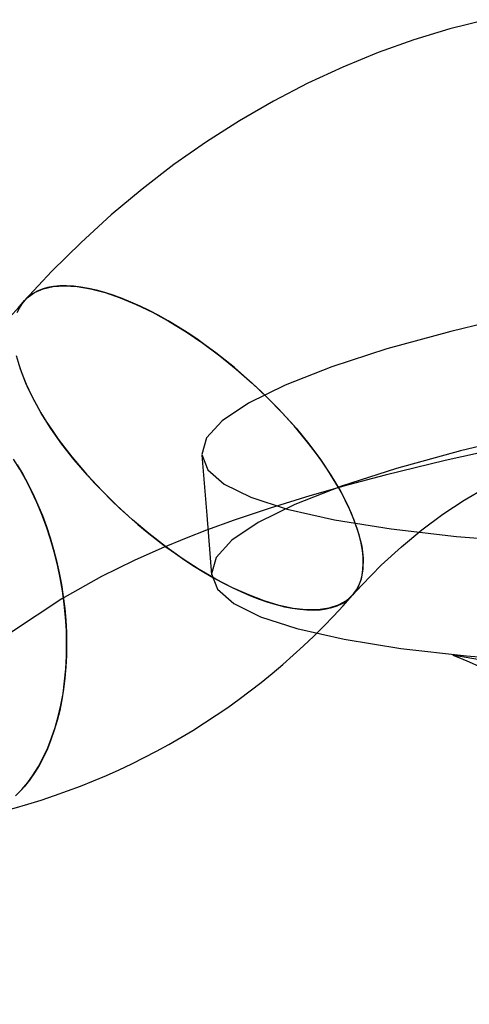
# Model space of a CAD drawing. Units: millimetres. Extents: x 715 to 47367, y 474 to 45514.
# Drawn here: x 16089 to 16097, y 15321 to 15338 of the extents above; entities that cross this region are included whole.
import ezdxf

# ---------------------------------------------------------------- set-up
doc = ezdxf.new("R2010")
doc.units = ezdxf.units.MM

msp = doc.modelspace()

# ---------------------------------------------------------------- linework, layer by layer
at = {"color": 7, "linetype": 'Continuous', "flags": 128}
for points in [[(16097.087, 15338.497), (16096.426, 15338.33), (16095.771, 15338.131), (16095.122, 15337.9), (16094.48, 15337.638), (16093.847, 15337.344), (16093.222, 15337.02), (16092.608, 15336.665), (16092.006, 15336.281), (16091.416, 15335.867), (16090.84, 15335.424), (16090.278, 15334.954), (16089.732, 15334.457), (16089.202, 15333.934), (16088.705, 15333.401)], [(16088.574, 15333.187), (16088.65, 15333.332), (16088.755, 15333.452), (16088.887, 15333.546), (16089.045, 15333.614), (16089.228, 15333.655), (16089.434, 15333.669), (16089.661, 15333.656)], [(16093.701, 15327.801), (16093.831, 15327.79), (16093.956, 15327.788), (16094.073, 15327.794), (16094.183, 15327.81), (16094.286, 15327.834), (16094.381, 15327.866), (16094.468, 15327.907), (16094.547, 15327.957), (16094.617, 15328.015), (16094.678, 15328.081), (16094.731, 15328.155), (16094.774, 15328.236), (16094.808, 15328.325), (16094.833, 15328.421), (16094.848, 15328.524), (16094.854, 15328.634), (16094.85, 15328.75), (16094.837, 15328.871), (16094.815, 15328.999), (16094.783, 15329.131), (16094.742, 15329.268), (16094.691, 15329.41), (16094.632, 15329.556), (16094.564, 15329.705), (16094.488, 15329.857), (16094.403, 15330.011), (16094.309, 15330.168), (16094.209, 15330.327), (16094.1, 15330.486), (16093.984, 15330.647), (16093.862, 15330.807), (16093.733, 15330.968), (16093.597, 15331.128), (16093.456, 15331.286), (16093.31, 15331.443), (16093.159, 15331.598), (16093.003, 15331.75), (16092.844, 15331.899), (16092.681, 15332.044), (16092.515, 15332.186), (16092.347, 15332.323), (16092.176, 15332.456), (16092.004, 15332.583), (16091.831, 15332.705), (16091.658, 15332.821), (16091.485, 15332.931), (16091.312, 15333.034), (16091.141, 15333.13), (16090.971, 15333.219), (16090.803, 15333.301), (16090.638, 15333.375), (16090.476, 15333.441), (16090.317, 15333.499), (16090.163, 15333.549), (16090.013, 15333.59), (16089.868, 15333.623), (16089.728, 15333.647), (16089.595, 15333.662), (16089.467, 15333.669), (16089.346, 15333.667), (16089.233, 15333.656), (16089.126, 15333.636), (16089.027, 15333.608), (16088.936, 15333.571), (16088.853, 15333.526), (16088.779, 15333.472), (16088.713, 15333.41), (16088.656, 15333.34), (16088.608, 15333.263)], [(16089.661, 15333.656), (16089.906, 15333.615), (16090.169, 15333.547), (16090.445, 15333.453), (16090.733, 15333.333), (16091.029, 15333.189), (16091.332, 15333.022), (16091.638, 15332.834), (16091.945, 15332.626), (16092.249, 15332.4), (16092.547, 15332.159), (16092.838, 15331.905), (16093.118, 15331.639), (16093.384, 15331.365), (16093.634, 15331.085), (16093.867, 15330.801), (16094.078, 15330.517), (16094.268, 15330.235), (16094.433, 15329.958), (16094.573, 15329.687), (16094.685, 15329.427), (16094.77, 15329.178), (16094.825, 15328.944), (16094.852, 15328.727), (16094.848, 15328.528), (16094.815, 15328.35), (16094.753, 15328.194), (16094.663, 15328.062), (16094.544, 15327.955), (16094.398, 15327.874), (16094.228, 15327.819), (16094.033, 15327.791), (16093.817, 15327.791), (16093.58, 15327.818), (16093.326, 15327.873), (16093.056, 15327.954), (16092.774, 15328.061), (16092.481, 15328.193), (16092.181, 15328.348), (16091.877, 15328.526), (16091.57, 15328.725), (16091.265, 15328.942), (16090.963, 15329.175), (16090.668, 15329.424), (16090.382, 15329.684), (16090.109, 15329.954), (16089.85, 15330.232), (16089.609, 15330.514), (16089.386, 15330.798), (16089.186, 15331.081), (16089.008, 15331.361), (16088.856, 15331.636), (16088.729, 15331.901), (16088.631, 15332.156), (16088.56, 15332.398)], [(16097.739, 15333.155), (16096.441, 15332.843), (16095.283, 15332.524), (16094.281, 15332.201), (16093.434, 15331.87), (16092.771, 15331.543), (16092.295, 15331.223), (16092.011, 15330.912), (16091.924, 15330.612), (16092.032, 15330.334), (16092.329, 15330.074), (16092.811, 15329.835), (16093.475, 15329.619), (16094.333, 15329.424), (16095.36, 15329.259), (16096.548, 15329.122), (16097.889, 15329.018)], [(16088.598, 15332.258), (16088.644, 15332.118), (16088.699, 15331.975), (16088.762, 15331.827), (16088.835, 15331.677), (16088.915, 15331.523), (16089.005, 15331.367), (16089.102, 15331.21), (16089.206, 15331.051), (16089.319, 15330.89), (16089.438, 15330.73), (16089.564, 15330.569), (16089.696, 15330.409), (16089.834, 15330.25), (16089.978, 15330.092), (16090.126, 15329.936), (16090.28, 15329.783), (16090.437, 15329.632), (16090.599, 15329.485), (16090.763, 15329.341), (16090.93, 15329.202), (16091.1, 15329.067), (16091.271, 15328.937), (16091.444, 15328.812), (16091.617, 15328.693), (16091.79, 15328.58), (16091.963, 15328.474), (16092.135, 15328.374), (16092.306, 15328.281), (16092.475, 15328.196), (16092.642, 15328.118), (16092.805, 15328.048), (16092.966, 15327.986), (16093.122, 15327.932), (16093.274, 15327.886), (16093.422, 15327.849), (16093.564, 15327.821), (16093.701, 15327.801)], [(16097.915, 15330.987), (16096.617, 15330.676), (16095.459, 15330.356), (16094.456, 15330.033), (16093.61, 15329.702), (16092.947, 15329.375), (16092.471, 15329.055), (16092.187, 15328.744), (16092.1, 15328.444), (16092.207, 15328.166), (16092.504, 15327.906), (16092.987, 15327.667), (16093.651, 15327.451), (16094.508, 15327.257), (16095.536, 15327.091), (16096.724, 15326.955), (16098.065, 15326.85)], [(16097.301, 15330.714), (16096.34, 15330.5), (16095.249, 15330.236), (16094.584, 15330.06), (16093.886, 15329.861), (16093.163, 15329.637), (16092.509, 15329.416), (16092.009, 15329.234), (16091.639, 15329.091), (16091.197, 15328.908), (16090.694, 15328.684), (16090.103, 15328.394), (16089.383, 15327.992), (16088.473, 15327.384), (16087.594, 15326.654), (16086.834, 15325.858), (16086.236, 15325.069), (16085.779, 15324.311), (16085.382, 15323.464), (16085.032, 15322.405), (16084.818, 15321.258), (16084.763, 15320.128)], [(16088.543, 15324.42), (16088.656, 15324.535), (16088.764, 15324.662), (16088.865, 15324.801), (16088.96, 15324.952), (16089.047, 15325.114), (16089.127, 15325.286), (16089.199, 15325.467), (16089.263, 15325.658), (16089.319, 15325.857), (16089.366, 15326.064), (16089.405, 15326.277), (16089.435, 15326.497), (16089.456, 15326.721), (16089.468, 15326.951), (16089.471, 15327.184), (16089.466, 15327.419), (16089.451, 15327.657), (16089.427, 15327.895), (16089.394, 15328.134), (16089.353, 15328.372), (16089.303, 15328.608), (16089.245, 15328.842), (16089.179, 15329.073), (16089.104, 15329.299), (16089.022, 15329.521), (16088.933, 15329.737), (16088.836, 15329.946), (16088.733, 15330.148), (16088.624, 15330.341), (16088.508, 15330.526)], [(16091.925, 15330.596), (16092.013, 15329.512), (16092.101, 15328.428)], [(16088.574, 15330.423), (16088.676, 15330.251), (16088.772, 15330.073), (16088.864, 15329.888), (16088.95, 15329.698), (16089.03, 15329.502), (16089.103, 15329.301), (16089.171, 15329.097), (16089.232, 15328.888), (16089.287, 15328.678), (16089.335, 15328.464), (16089.375, 15328.25), (16089.409, 15328.034), (16089.436, 15327.818), (16089.455, 15327.603), (16089.467, 15327.388), (16089.471, 15327.175), (16089.469, 15326.965), (16089.459, 15326.757), (16089.441, 15326.553), (16089.416, 15326.353), (16089.384, 15326.158), (16089.345, 15325.968), (16089.299, 15325.784), (16089.247, 15325.606), (16089.187, 15325.435), (16089.121, 15325.272), (16089.048, 15325.117), (16088.97, 15324.97), (16088.886, 15324.832), (16088.796, 15324.703), (16088.7, 15324.584), (16088.6, 15324.475)], [(16094.657, 15328.056), (16094.825, 15328.239), (16095.181, 15328.599), (16095.545, 15328.933), (16095.919, 15329.242), (16096.299, 15329.525), (16096.686, 15329.781), (16097.079, 15330.011)], [(16097.035, 15326.873), (16096.682, 15326.933), (16096.54, 15326.96), (16096.481, 15326.971), (16096.511, 15326.958), (16096.615, 15326.918), (16096.773, 15326.851), (16096.961, 15326.761)]]:
    msp.add_lwpolyline(points, dxfattribs=at)
at = {"color": 7, "linetype": 'Continuous'}
for centre, radius, start, end in [((16085.15, 15336.361), 4.626, 283.5289, 320.2212), ((16085.166, 15336.336), 12.595, 281.9585, 318.897)]:
    msp.add_arc(centre, radius, start, end, dxfattribs=at)

doc.saveas('drawing.dxf')
